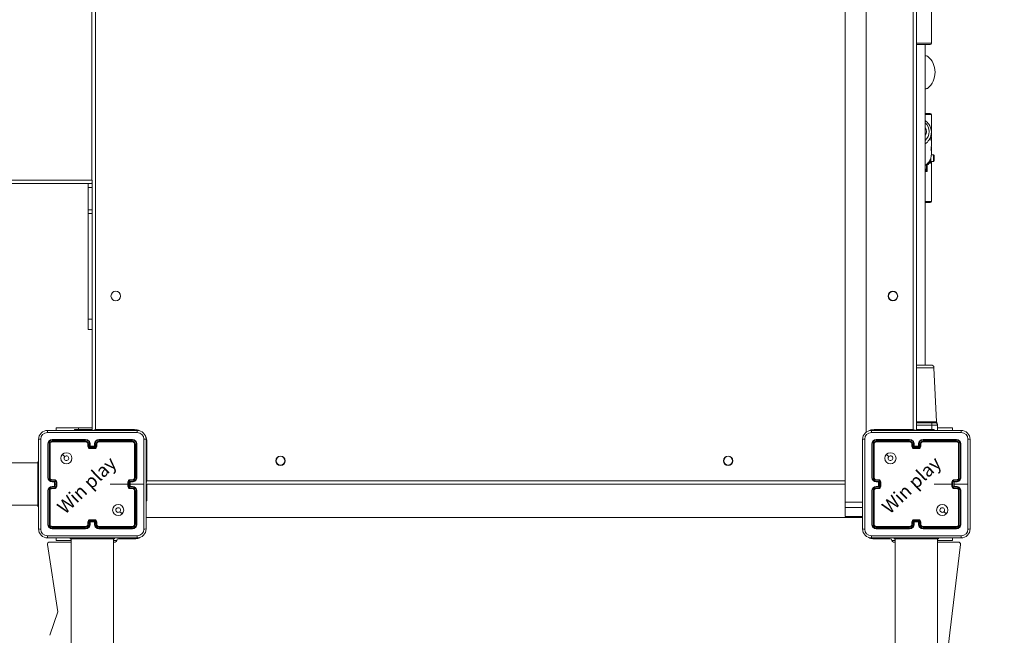
# Model space of a CAD drawing. Units: millimetres. Extents: x 25 to 1044, y 387 to 1313.
# Drawn here: x 439 to 527, y 806 to 861 of the extents above; entities that cross this region are included whole.
import ezdxf

# ---------------------------------------------------------------- set-up
doc = ezdxf.new("R2010")
doc.units = ezdxf.units.MM
doc.header["$LTSCALE"] = 50
doc.header["$PDSIZE"] = -1
doc.dimstyles.new('ISO-25', dxfattribs={"dimtxt": 2.5, "dimasz": 2.5, "dimexe": 1.25, "dimexo": 0.625, "dimtad": 1, "dimtxsty": 'Standard', "dimcen": 2.5, "dimadec": 0, "dimazin": 0, "dimtfac": 1, "dimtmove": 0, "dimatfit": 3, "dimfxl": 1, "dimarcsym": 0})

# ---------------------------------------------------------------- blocks, each defined once
blk = doc.blocks.new('*D1')
at = {"color": 0, "lineweight": -2, "transparency": 16777216}
for p, q in [((175.249, 662.277), (175.249, 1134.117)), ((185.249, 1134.117), (792.356, 1134.117)), ((792.356, 1134.117), (185.249, 1134.117)), ((802.356, 860.622), (802.356, 1134.117))]:
    blk.add_line(p, q, dxfattribs=at)
at = {"color": 0, "transparency": 16777216}
for points in [[(185.249, 1135.784), (185.249, 1132.45), (175.249, 1134.117)], [(792.356, 1132.45), (792.356, 1135.784), (802.356, 1134.117)]]:
    blk.add_solid(points, dxfattribs=at)
at = {"layer": 'Defpoints', "color": 0, "transparency": 16777216}
for p in [(802.356, 1134.117), (802.356, 860.622), (175.249, 662.277)]:
    blk.add_point(p, dxfattribs=at)
at = {"color": 0, "transparency": 16777216, "insert": (488.802, 1146.173), "char_height": 14.1111, "attachment_point": 5}
blk.add_mtext('627', dxfattribs=at)
blk = doc.blocks.new('*D2')
at = {"color": 0, "lineweight": -2, "transparency": 16777216}
for p, q in [((25.26, 640.244), (25.26, 1207.686)), ((35.26, 1207.686), (942.356, 1207.686)), ((942.356, 1207.686), (35.26, 1207.686)), ((952.356, 846.122), (952.356, 1207.686))]:
    blk.add_line(p, q, dxfattribs=at)
at = {"color": 0, "transparency": 16777216}
for points in [[(35.26, 1209.353), (35.26, 1206.02), (25.26, 1207.686)], [(942.356, 1206.02), (942.356, 1209.353), (952.356, 1207.686)]]:
    blk.add_solid(points, dxfattribs=at)
at = {"layer": 'Defpoints', "color": 0, "transparency": 16777216}
for p in [(952.356, 1207.686), (952.356, 846.122), (25.26, 640.244)]:
    blk.add_point(p, dxfattribs=at)
at = {"color": 0, "transparency": 16777216, "insert": (488.808, 1219.742), "char_height": 14.1111, "attachment_point": 5}
blk.add_mtext('927', dxfattribs=at)
blk = doc.blocks.new('*D3')
at = {"color": 0, "lineweight": -2, "transparency": 16777216}
for p, q in [((288.385, 907.532), (975.863, 907.532)), ((975.863, 897.532), (975.863, 759.96)), ((975.863, 598.277), (975.863, 735.849)), ((253.547, 588.277), (975.863, 588.277))]:
    blk.add_line(p, q, dxfattribs=at)
at = {"color": 0, "transparency": 16777216}
for points in [[(977.53, 897.532), (974.197, 897.532), (975.863, 907.532)], [(974.197, 598.277), (977.53, 598.277), (975.863, 588.277)]]:
    blk.add_solid(points, dxfattribs=at)
at = {"layer": 'Defpoints', "color": 0, "transparency": 16777216}
for p in [(288.385, 907.532), (253.547, 588.277), (975.863, 588.277)]:
    blk.add_point(p, dxfattribs=at)
at = {"color": 0, "transparency": 16777216, "insert": (975.863, 747.905), "char_height": 14.1111, "attachment_point": 5}
blk.add_mtext('319', dxfattribs=at)
blk = doc.blocks.new('*D4')
at = {"color": 0, "lineweight": -2, "transparency": 16777216}
for p, q in [((591.338, 1103.627), (1028.393, 1103.627)), ((1028.393, 1093.627), (1028.393, 750.365)), ((1028.393, 396.777), (1028.393, 726.254)), ((393.993, 386.777), (1028.393, 386.777))]:
    blk.add_line(p, q, dxfattribs=at)
at = {"color": 0, "transparency": 16777216}
for points in [[(1030.059, 1093.627), (1026.726, 1093.627), (1028.393, 1103.627)], [(1026.726, 396.777), (1030.059, 396.777), (1028.393, 386.777)]]:
    blk.add_solid(points, dxfattribs=at)
at = {"layer": 'Defpoints', "color": 0, "transparency": 16777216}
for p in [(591.338, 1103.627), (393.993, 386.777), (1028.393, 386.777)]:
    blk.add_point(p, dxfattribs=at)
at = {"color": 0, "transparency": 16777216, "insert": (1028.393, 738.309), "char_height": 14.1111, "attachment_point": 5}
blk.add_mtext('717', dxfattribs=at)

msp = doc.modelspace()

# ---------------------------------------------------------------- linework, layer by layer
at = {"color": 7, "linetype": 'Continuous', "lineweight": 18}
for p, q in [((512.849, 818.159), (512.849, 897.29)), ((445.549, 888.877), (445.549, 824.677)), ((514.749, 824.429), (514.749, 889.125)), ((518.949, 824.677), (518.949, 888.877)), ((519.249, 888.977), (519.249, 824.602)), ((445.199, 847.077), (445.199, 866.477)), ((520.599, 859.377), (520.599, 862.981)), ((519.249, 859.377), (520.599, 859.377)), ((520.499, 859.277), (519.249, 859.277)), ((520.049, 830.477), (520.049, 859.277)), ((520.049, 855.3), (520.168, 855.318)), ((520.168, 855.318), (520.258, 855.333)), ((520.258, 855.333), (520.252, 855.332)), ((520.049, 853.07), (520.499, 853.07)), ((520.599, 852.97), (520.049, 852.97)), ((520.599, 851.387), (520.599, 852.97)), ((520.56, 850.718), (520.569, 850.783)), ((520.56, 850.683), (520.56, 850.718)), ((520.567, 850.683), (520.56, 850.683)), ((520.58, 850.72), (520.567, 850.683)), ((520.569, 850.783), (520.582, 850.873)), ((520.592, 850.786), (520.58, 850.72)), ((520.582, 850.873), (520.593, 850.979)), ((520.598, 850.876), (520.592, 850.786)), ((520.593, 850.979), (520.599, 851.088)), ((520.595, 851.004), (520.597, 850.982)), ((520.597, 850.982), (520.598, 850.876)), ((520.599, 851.088), (520.598, 851.099)), ((520.599, 851.099), (520.599, 851.387)), ((520.599, 850.184), (520.599, 850.908)), ((520.56, 849.803), (520.569, 849.868)), ((520.56, 849.768), (520.56, 849.803)), ((520.567, 849.768), (520.56, 849.768)), ((520.58, 849.805), (520.567, 849.768)), ((520.569, 849.868), (520.582, 849.958)), ((520.592, 849.872), (520.58, 849.805)), ((520.582, 849.958), (520.593, 850.064)), ((520.598, 849.961), (520.592, 849.872)), ((520.593, 850.064), (520.599, 850.174)), ((520.595, 850.089), (520.597, 850.067)), ((520.597, 850.067), (520.598, 849.961)), ((520.599, 850.174), (520.598, 850.184)), ((520.599, 849.439), (520.599, 849.994)), ((520.474, 848.595), (520.474, 848.897)), ((520.549, 848.67), (520.549, 849.091)), ((520.779, 849.37), (520.597, 849.37)), ((520.599, 849.37), (520.599, 849.439)), ((520.849, 849.3), (520.779, 849.37)), ((520.779, 848.77), (520.779, 849.37)), ((520.779, 848.77), (520.849, 848.84)), ((520.849, 849.3), (520.849, 848.84)), ((520.072, 848.052), (520.049, 848.07)), ((520.087, 848.022), (520.072, 848.052)), ((520.149, 848.469), (520.149, 848.17)), ((520.34, 848.493), (520.168, 848.493)), ((520.207, 848.493), (520.207, 847.87)), ((520.384, 848.627), (520.34, 848.493)), ((520.34, 848.493), (520.399, 848.595)), ((520.361, 848.706), (520.384, 848.627)), ((520.399, 848.595), (520.399, 848.764)), ((520.399, 848.595), (520.474, 848.595)), ((520.549, 848.77), (520.779, 848.77)), ((520.599, 845.17), (520.599, 848.77)), ((298.238, 847.077), (445.199, 847.077)), ((520.207, 847.87), (520.049, 847.87)), ((445.178, 846.777), (298.033, 846.777)), ((444.862, 846.777), (444.862, 846.422)), ((444.862, 846.422), (444.862, 844.405)), ((444.862, 846.422), (445.249, 846.422)), ((445.178, 846.777), (445.241, 846.787)), ((445.241, 846.787), (445.249, 846.791)), ((445.249, 824.602), (445.249, 846.84)), ((520.049, 845.17), (520.599, 845.17)), ((520.499, 845.07), (520.049, 845.07)), ((444.862, 844.405), (444.862, 844.103)), ((444.862, 844.405), (445.249, 844.405)), ((444.862, 844.103), (444.862, 834.592)), ((444.862, 844.103), (445.249, 844.103)), ((444.862, 834.592), (444.862, 833.677)), ((444.862, 834.592), (445.249, 834.592)), ((444.862, 833.677), (445.249, 833.677)), ((519.249, 830.477), (520.582, 830.477)), ((520.832, 830.238), (519.249, 830.238)), ((521.044, 825.373), (520.832, 830.238)), ((519.249, 825.373), (521.044, 825.373)), ((519.249, 825.277), (520.649, 825.277)), ((520.649, 825.077), (519.249, 825.077)), ((520.649, 825.277), (520.949, 825.277)), ((520.649, 825.077), (520.649, 825.277)), ((521.149, 825.077), (520.649, 825.077)), ((520.649, 824.677), (520.649, 825.077)), ((521.072, 825.299), (521.073, 825.299)), ((521.149, 825.077), (521.149, 824.602)), ((443.903, 824.415), (441.213, 824.415)), ((441.224, 824.602), (449.274, 824.602)), ((441.999, 824.827), (441.999, 824.602)), ((441.999, 824.827), (443.999, 824.827)), ((443.649, 824.677), (443.649, 824.602)), ((443.649, 824.677), (445.177, 824.677)), ((446.594, 824.415), (443.903, 824.415)), ((445.249, 824.827), (443.999, 824.827)), ((443.999, 824.827), (443.999, 824.677)), ((445.177, 824.602), (445.177, 824.677)), ((445.177, 824.677), (445.249, 824.677)), ((445.336, 824.607), (445.317, 824.6)), ((445.382, 824.622), (445.336, 824.607)), ((445.434, 824.639), (445.382, 824.622)), ((445.49, 824.658), (445.434, 824.639)), ((445.549, 824.677), (445.49, 824.658)), ((445.523, 824.6), (445.529, 824.619)), ((445.529, 824.619), (445.549, 824.677)), ((445.549, 824.677), (449.049, 824.677)), ((449.284, 824.415), (446.594, 824.415)), ((449.049, 824.602), (449.049, 824.677)), ((517.903, 824.415), (515.213, 824.415)), ((515.224, 824.602), (523.274, 824.602)), ((515.449, 824.677), (518.949, 824.677)), ((515.449, 824.602), (515.449, 824.677)), ((520.594, 824.415), (517.903, 824.415)), ((518.975, 824.6), (518.949, 824.677)), ((519.001, 824.66), (518.949, 824.677)), ((519.051, 824.643), (519.001, 824.66)), ((519.099, 824.627), (519.051, 824.643)), ((519.141, 824.613), (519.099, 824.627)), ((519.178, 824.601), (519.141, 824.613)), ((519.181, 824.6), (519.178, 824.601)), ((519.32, 824.677), (519.249, 824.677)), ((519.32, 824.677), (519.32, 824.602)), ((520.849, 824.677), (519.32, 824.677)), ((523.284, 824.415), (520.594, 824.415)), ((520.849, 824.602), (520.849, 824.677)), ((521.149, 824.827), (522.499, 824.827)), ((522.499, 824.827), (522.499, 824.602)), ((440.424, 815.752), (440.424, 823.802)), ((440.611, 823.813), (440.611, 821.123)), ((441.249, 823.377), (441.249, 820.377)), ((441.296, 823.38), (441.296, 820.378)), ((441.396, 823.38), (441.396, 820.378)), ((441.449, 823.377), (441.449, 820.377)), ((444.648, 823.73), (441.646, 823.73)), ((444.648, 823.63), (441.646, 823.63)), ((444.649, 823.777), (441.649, 823.777)), ((444.649, 823.577), (441.649, 823.577)), ((444.849, 823.177), (444.849, 823.377)), ((444.898, 823.18), (444.898, 823.38)), ((444.998, 823.13), (444.998, 823.38)), ((445.049, 823.177), (445.049, 823.377)), ((445.449, 823.377), (445.449, 823.177)), ((445.499, 823.38), (445.499, 823.13)), ((445.599, 823.38), (445.599, 823.18)), ((445.649, 823.377), (445.649, 823.177)), ((448.849, 823.777), (445.849, 823.777)), ((448.851, 823.73), (445.849, 823.73)), ((448.851, 823.63), (445.849, 823.63)), ((448.849, 823.577), (445.849, 823.577)), ((449.049, 820.377), (449.049, 823.377)), ((449.101, 820.378), (449.101, 823.38)), ((449.201, 820.378), (449.201, 823.38)), ((449.249, 820.377), (449.249, 823.377)), ((449.886, 821.796), (449.886, 823.813)), ((450.073, 823.577), (450.149, 823.577)), ((450.074, 823.802), (450.074, 815.752)), ((450.149, 823.577), (450.149, 820.077)), ((514.424, 815.752), (514.424, 823.802)), ((514.611, 823.813), (514.611, 821.123)), ((515.249, 823.377), (515.249, 820.377)), ((515.296, 823.38), (515.296, 820.378)), ((515.396, 823.38), (515.396, 820.378)), ((515.449, 823.377), (515.449, 820.377)), ((518.648, 823.73), (515.646, 823.73)), ((518.648, 823.63), (515.646, 823.63)), ((518.649, 823.777), (515.649, 823.777)), ((518.649, 823.577), (515.649, 823.577)), ((518.849, 823.177), (518.849, 823.377)), ((518.898, 823.18), (518.898, 823.38)), ((518.998, 823.13), (518.998, 823.38)), ((519.049, 823.177), (519.049, 823.377)), ((519.449, 823.377), (519.449, 823.177)), ((519.499, 823.38), (519.499, 823.13)), ((519.599, 823.38), (519.599, 823.18)), ((519.649, 823.377), (519.649, 823.177)), ((522.849, 823.777), (519.849, 823.777)), ((522.851, 823.73), (519.849, 823.73)), ((522.851, 823.63), (519.849, 823.63)), ((522.849, 823.577), (519.849, 823.577)), ((523.049, 820.377), (523.049, 823.377)), ((523.101, 820.378), (523.101, 823.38)), ((523.201, 820.378), (523.201, 823.38)), ((523.249, 820.377), (523.249, 823.377)), ((523.886, 821.796), (523.886, 823.813)), ((524.074, 823.802), (524.074, 815.752)), ((442.57, 822.456), (442.673, 822.353)), ((442.673, 822.353), (442.775, 822.251)), ((445.499, 823.13), (444.998, 823.13)), ((445.449, 823.03), (445.048, 823.03)), ((445.049, 823.177), (445.049, 823.177)), ((445.449, 823.177), (445.049, 823.177)), ((445.449, 822.977), (445.049, 822.977)), ((445.449, 823.177), (445.449, 823.177)), ((516.57, 822.456), (516.673, 822.353)), ((516.673, 822.353), (516.775, 822.251)), ((519.499, 823.13), (518.998, 823.13)), ((519.449, 823.03), (519.048, 823.03)), ((519.049, 823.177), (519.049, 823.177)), ((519.449, 823.177), (519.049, 823.177)), ((519.449, 822.977), (519.049, 822.977)), ((519.449, 823.177), (519.449, 823.177)), ((440.349, 821.677), (428.298, 821.677)), ((440.349, 821.777), (440.424, 821.777)), ((440.349, 820.777), (440.349, 821.777)), ((449.886, 819.777), (449.886, 821.796)), ((523.886, 819.777), (523.886, 821.796)), ((440.349, 818.777), (440.349, 820.777)), ((440.349, 820.777), (440.424, 820.777)), ((440.611, 821.123), (440.611, 818.432)), ((514.611, 821.123), (514.611, 818.432)), ((441.646, 820.128), (441.846, 820.128)), ((441.646, 820.028), (441.896, 820.028)), ((441.649, 820.177), (441.849, 820.177)), ((441.649, 819.977), (441.849, 819.977)), ((441.849, 819.977), (441.849, 819.978)), ((441.849, 819.977), (441.849, 819.577)), ((441.896, 820.028), (441.896, 819.777)), ((441.896, 819.777), (441.896, 819.527)), ((441.997, 819.777), (441.896, 819.777)), ((441.997, 819.978), (441.997, 819.777)), ((441.997, 819.777), (441.997, 819.577)), ((442.049, 819.977), (442.049, 819.577)), ((446.851, 819.777), (448.449, 819.777)), ((448.449, 819.577), (448.449, 819.977)), ((448.501, 819.577), (448.501, 819.978)), ((448.601, 820.028), (448.851, 820.028)), ((448.601, 819.527), (448.601, 820.028)), ((448.649, 820.177), (448.849, 820.177)), ((448.649, 819.977), (448.649, 819.978)), ((448.649, 819.977), (448.849, 819.977)), ((448.649, 819.577), (448.649, 819.977)), ((448.649, 819.777), (449.886, 819.777)), ((448.651, 820.128), (448.851, 820.128)), ((449.886, 817.759), (449.886, 819.777)), ((512.849, 819.777), (450.049, 819.777)), ((450.071, 820.051), (450.09, 820.058)), ((450.071, 819.846), (450.078, 819.865)), ((450.078, 819.865), (450.093, 819.911)), ((450.09, 820.058), (450.149, 820.077)), ((450.093, 819.911), (450.11, 819.963)), ((450.11, 819.963), (450.129, 820.019)), ((450.129, 820.019), (450.149, 820.077)), ((450.149, 820.077), (512.849, 820.077)), ((450.149, 819.777), (450.149, 819.541)), ((515.646, 820.128), (515.846, 820.128)), ((515.646, 820.028), (515.896, 820.028)), ((515.649, 820.177), (515.849, 820.177)), ((515.649, 819.977), (515.849, 819.977)), ((515.849, 819.977), (515.849, 819.978)), ((515.849, 819.977), (515.849, 819.577)), ((515.896, 820.028), (515.896, 819.777)), ((515.896, 819.777), (515.896, 819.527)), ((515.997, 819.777), (515.896, 819.777)), ((515.997, 819.978), (515.997, 819.777)), ((515.997, 819.777), (515.997, 819.577)), ((516.049, 819.977), (516.049, 819.577)), ((520.851, 819.777), (522.449, 819.777)), ((522.449, 819.577), (522.449, 819.977)), ((522.501, 819.577), (522.501, 819.978)), ((522.601, 820.028), (522.851, 820.028)), ((522.601, 819.527), (522.601, 820.028)), ((522.649, 820.177), (522.849, 820.177)), ((522.649, 819.977), (522.649, 819.978)), ((522.649, 819.977), (522.849, 819.977)), ((522.649, 819.577), (522.649, 819.977)), ((522.649, 819.777), (523.886, 819.777)), ((522.651, 820.128), (522.851, 820.128)), ((523.886, 817.759), (523.886, 819.777)), ((440.349, 817.777), (440.349, 818.777)), ((440.349, 818.777), (440.424, 818.777)), ((441.249, 819.177), (441.249, 816.177)), ((441.296, 819.177), (441.296, 816.175)), ((441.396, 819.177), (441.396, 816.175)), ((441.449, 819.177), (441.449, 816.177)), ((441.896, 819.527), (441.646, 819.527)), ((441.846, 819.427), (441.646, 819.427)), ((441.849, 819.577), (441.649, 819.577)), ((441.849, 819.377), (441.649, 819.377)), ((441.849, 819.577), (441.849, 819.577)), ((448.851, 819.527), (448.601, 819.527)), ((448.849, 819.577), (448.649, 819.577)), ((448.649, 819.577), (448.649, 819.577)), ((448.849, 819.377), (448.649, 819.377)), ((448.851, 819.427), (448.651, 819.427)), ((449.049, 816.177), (449.049, 819.177)), ((449.101, 816.175), (449.101, 819.177)), ((449.201, 816.175), (449.201, 819.177)), ((449.249, 816.177), (449.249, 819.177)), ((450.074, 819.541), (450.149, 819.541)), ((450.149, 819.541), (450.149, 818.277)), ((515.249, 819.177), (515.249, 816.177)), ((515.296, 819.177), (515.296, 816.175)), ((515.396, 819.177), (515.396, 816.175)), ((515.449, 819.177), (515.449, 816.177)), ((515.896, 819.527), (515.646, 819.527)), ((515.846, 819.427), (515.646, 819.427)), ((515.849, 819.577), (515.649, 819.577)), ((515.849, 819.377), (515.649, 819.377)), ((515.849, 819.577), (515.849, 819.577)), ((522.851, 819.527), (522.601, 819.527)), ((522.849, 819.577), (522.649, 819.577)), ((522.649, 819.577), (522.649, 819.577)), ((522.849, 819.377), (522.649, 819.377)), ((522.851, 819.427), (522.651, 819.427)), ((523.049, 816.177), (523.049, 819.177)), ((523.101, 816.175), (523.101, 819.177)), ((523.201, 816.175), (523.201, 819.177)), ((523.249, 816.177), (523.249, 819.177)), ((440.611, 818.432), (440.611, 815.742)), ((450.074, 818.277), (450.149, 818.277)), ((512.849, 817.67), (512.849, 818.159)), ((512.849, 818.159), (514.424, 818.159)), ((514.611, 818.432), (514.611, 815.742)), ((428.298, 817.877), (440.349, 817.877)), ((440.349, 817.777), (440.424, 817.777)), ((447.825, 817.202), (447.722, 817.304)), ((447.927, 817.099), (447.825, 817.202)), ((449.886, 815.742), (449.886, 817.759)), ((512.849, 816.864), (512.849, 817.67)), ((512.849, 817.67), (514.424, 817.67)), ((521.825, 817.202), (521.722, 817.304)), ((521.927, 817.099), (521.825, 817.202)), ((523.886, 815.742), (523.886, 817.759)), ((444.849, 816.177), (444.849, 816.377)), ((444.898, 816.175), (444.898, 816.375)), ((444.998, 816.425), (445.499, 816.425)), ((444.998, 816.175), (444.998, 816.425)), ((445.048, 816.525), (445.449, 816.525)), ((445.049, 816.577), (445.449, 816.577)), ((445.049, 816.177), (445.049, 816.377)), ((445.049, 816.377), (445.049, 816.377)), ((445.049, 816.377), (445.449, 816.377)), ((445.449, 816.377), (445.449, 816.177)), ((445.449, 816.377), (445.449, 816.377)), ((445.499, 816.425), (445.499, 816.175)), ((445.599, 816.375), (445.599, 816.175)), ((445.649, 816.377), (445.649, 816.177)), ((514.443, 816.777), (450.049, 816.777)), ((512.849, 816.862), (512.849, 816.864)), ((512.849, 816.864), (514.424, 816.864)), ((512.849, 816.862), (514.424, 816.862)), ((518.849, 816.177), (518.849, 816.377)), ((518.898, 816.175), (518.898, 816.375)), ((518.998, 816.425), (519.499, 816.425)), ((518.998, 816.175), (518.998, 816.425)), ((519.048, 816.525), (519.449, 816.525)), ((519.049, 816.577), (519.449, 816.577)), ((519.049, 816.177), (519.049, 816.377)), ((519.049, 816.377), (519.049, 816.377)), ((519.049, 816.377), (519.449, 816.377)), ((519.449, 816.377), (519.449, 816.177)), ((519.449, 816.377), (519.449, 816.377)), ((519.499, 816.425), (519.499, 816.175)), ((519.599, 816.375), (519.599, 816.175)), ((519.649, 816.377), (519.649, 816.177)), ((441.646, 815.925), (444.648, 815.925)), ((441.646, 815.825), (444.648, 815.825)), ((441.649, 815.977), (444.649, 815.977)), ((441.649, 815.777), (444.649, 815.777)), ((445.849, 815.977), (448.849, 815.977)), ((445.849, 815.925), (448.851, 815.925)), ((445.849, 815.825), (448.851, 815.825)), ((445.849, 815.777), (448.849, 815.777)), ((515.646, 815.925), (518.648, 815.925)), ((515.646, 815.825), (518.648, 815.825)), ((515.649, 815.977), (518.649, 815.977)), ((515.649, 815.777), (518.649, 815.777)), ((519.849, 815.977), (522.849, 815.977)), ((519.849, 815.925), (522.851, 815.925)), ((519.849, 815.825), (522.851, 815.825)), ((519.849, 815.777), (522.849, 815.777)), ((441.213, 815.14), (443.903, 815.14)), ((449.274, 814.952), (441.224, 814.952)), ((443.349, 814.577), (441.42, 814.577)), ((441.999, 814.729), (441.999, 814.952)), ((443.349, 814.729), (441.999, 814.729)), ((443.249, 814.877), (443.249, 814.952)), ((444.249, 814.877), (443.249, 814.877)), ((443.349, 814.877), (443.349, 676.677)), ((443.903, 815.14), (446.594, 815.14)), ((444.249, 814.877), (444.249, 814.952)), ((446.249, 814.877), (444.249, 814.877)), ((446.249, 814.877), (446.249, 814.952)), ((447.249, 814.877), (446.249, 814.877)), ((446.594, 815.14), (449.284, 815.14)), ((447.149, 676.677), (447.149, 814.877)), ((447.449, 814.729), (447.149, 814.729)), ((447.299, 814.577), (447.149, 814.577)), ((447.249, 814.877), (447.249, 814.952)), ((449.149, 814.877), (447.599, 814.877)), ((448.499, 814.877), (448.499, 814.952)), ((515.213, 815.14), (517.903, 815.14)), ((523.274, 814.952), (515.224, 814.952)), ((516.899, 814.877), (515.343, 814.877)), ((515.999, 814.877), (515.999, 814.952)), ((517.349, 814.729), (517.049, 814.729)), ((517.349, 814.577), (517.199, 814.577)), ((517.249, 814.877), (517.249, 814.952)), ((518.249, 814.877), (517.249, 814.877)), ((517.349, 814.877), (517.349, 676.677)), ((517.903, 815.14), (520.594, 815.14)), ((518.249, 814.877), (518.249, 814.952)), ((520.249, 814.877), (518.249, 814.877)), ((520.249, 814.877), (520.249, 814.952)), ((521.249, 814.877), (520.249, 814.877)), ((520.594, 815.14), (523.284, 815.14)), ((521.149, 676.677), (521.149, 814.877)), ((522.499, 814.729), (521.149, 814.729)), ((523.012, 814.577), (521.149, 814.577)), ((521.249, 814.877), (521.249, 814.952)), ((522.255, 806.41), (523.212, 814.363)), ((522.499, 814.729), (522.499, 814.952)), ((441.222, 814.349), (442.144, 808.301)), ((442.144, 808.301), (441.428, 806.198)), ((522.07, 804.887), (522.255, 806.41))]:
    msp.add_line(p, q, dxfattribs=at)
for centre, radius in [((447.349, 836.677), 0.425), ((517.149, 836.677), 0.425), ((517.149, 836.677), 0.4), ((442.924, 822.102), 0.5), ((516.924, 822.102), 0.5), ((462.149, 821.877), 0.425), ((462.149, 821.877), 0.4), ((502.349, 821.877), 0.425), ((502.349, 821.877), 0.4), ((447.573, 817.453), 0.5), ((521.573, 817.453), 0.5)]:
    msp.add_circle(centre, radius, dxfattribs=at)
for centre, radius, start, end in [((520.499, 859.377), 0.1, 270, 0), ((520.047, 857.742), 0.529, 66.83916, 89.78183), ((513.954, 819.127), 39.6, 80.84909, 81.14649), ((519.029, 856.777), 1.9, 0, 49.77821), ((519.029, 856.777), 1.9, 310.21156, 0), ((525.718, 820.209), 35.53, 98.91155, 99.18198), ((520.181, 855.442), 0.135, 273.64269, 302.53285), ((519.475, 851.547), 1.053, 33.27172, 56.98557), ((520.499, 852.97), 0.1, 0, 90), ((519.329, 851.446), 1.068, 312.36415, 47.63585), ((519.321, 851.446), 0.828, 331.58008, 28.41992), ((519.354, 851.387), 1.244, 326.60804, 35.99455), ((519.295, 851.424), 1.314, 305.00648, 326.67563), ((519.347, 849.442), 1.251, 323.95871, 359.87566), ((519.289, 849.482), 1.322, 305.05466, 324.02295), ((519.484, 849.275), 1.043, 302.74936, 326.5447), ((520.049, 848.17), 0.1, 270, 360), ((520.065, 848.102), 0.0837, 285.37203, 356.54642), ((520.636, 848.332), 0.63, 209.48672, 227.08614), ((520.878, 848.163), 0.733, 185.15738, 203.55314), ((520.474, 848.67), 0.075, 270, 0), ((520.499, 845.17), 0.1, 270, 0), ((520.582, 830.227), 0.25, 2.5, 90), ((520.947, 825.651), 0.373, 270.25339, 289.60161), ((520.949, 825.077), 0.2, 0, 90), ((521.144, 825.377), 0.1, 182.5, 226.98602), ((520.949, 825.149), 0.2, 359.14195, 50.89533), ((441.224, 823.802), 0.8, 90.00129, 179.99785), ((441.214, 823.813), 0.602, 90.05868, 179.94189), ((442.08, 824.459), 0.868, 170.5168, 182.94337), ((449.049, 823.577), 1.1, 64.89047, 90), ((448.418, 824.459), 0.868, 357.05041, 9.48943), ((449.274, 823.802), 0.8, 0.00134, 89.99951), ((449.284, 823.813), 0.602, 0.05927, 89.94017), ((449.049, 823.577), 1.1, 0, 28.74555), ((515.224, 823.802), 0.8, 90.00072, 179.99853), ((515.213, 823.813), 0.602, 90.05833, 179.94195), ((515.449, 823.577), 1.1, 90, 118.74957), ((516.08, 824.459), 0.868, 170.51219, 182.94888), ((522.418, 824.459), 0.868, 357.05118, 9.48775), ((523.274, 823.802), 0.8, 0.00144, 89.9993), ((523.284, 823.813), 0.602, 0.05969, 89.94003), ((440.567, 822.947), 0.868, 87.04551, 99.48344), ((441.649, 823.377), 0.4, 90.00071, 179.99844), ((441.284, 823.15), 0.23, 86.9196, 98.78006), ((441.647, 823.379), 0.351, 90.17254, 179.82941), ((441.647, 823.379), 0.251, 90.1796, 179.82176), ((441.408, 823.067), 0.313, 82.60494, 92.24893), ((441.649, 823.377), 0.2, 89.99646, 180.00012), ((441.875, 823.742), 0.229, 171.2114, 183.08679), ((441.956, 823.618), 0.31, 177.70352, 187.42731), ((446.187, 823.741), 1.539, 178.65596, 180.42273), ((444.647, 823.379), 0.351, 0.1687, 89.83032), ((444.647, 823.379), 0.251, 0.17547, 89.82317), ((446.418, 823.617), 1.769, 179.56629, 181.26633), ((444.649, 823.377), 0.4, 359.99959, 90.00126), ((444.649, 823.377), 0.2, 359.99821, 90.00521), ((444.886, 823.105), 0.275, 87.45933, 97.85967), ((445.011, 823.101), 0.279, 82.20639, 92.51312), ((445.849, 823.377), 0.4, 89.9993, 180.0007), ((445.487, 823.1), 0.28, 87.48602, 97.79259), ((445.85, 823.379), 0.351, 90.16913, 179.83282), ((445.85, 823.379), 0.251, 90.17307, 179.82967), ((445.611, 823.105), 0.275, 82.1361, 92.54236), ((445.849, 823.377), 0.2, 89.99664, 179.99995), ((444.387, 823.741), 1.462, 359.55227, 1.41224), ((444.193, 823.616), 1.656, 358.65601, 0.47234), ((448.624, 823.742), 0.227, 356.87985, 8.86508), ((448.849, 823.377), 0.4, 359.99997, 90.00088), ((448.542, 823.618), 0.309, 352.52506, 2.29222), ((448.849, 823.377), 0.2, 0.00111, 90.0023), ((448.85, 823.379), 0.351, 0.14247, 89.85655), ((448.85, 823.379), 0.251, 0.1724, 89.82487), ((449.089, 823.067), 0.313, 87.75319, 97.3912), ((449.214, 823.151), 0.229, 81.21308, 93.08439), ((449.931, 822.944), 0.87, 80.53243, 92.93862), ((514.567, 822.947), 0.868, 87.04534, 99.48372), ((515.649, 823.377), 0.4, 89.99982, 179.99943), ((515.284, 823.151), 0.23, 86.91731, 98.78307), ((515.647, 823.379), 0.351, 90.17257, 179.8284), ((515.647, 823.379), 0.251, 90.17993, 179.82195), ((515.408, 823.067), 0.313, 82.60475, 92.24897), ((515.649, 823.377), 0.2, 89.99594, 179.9998), ((515.874, 823.742), 0.228, 171.18348, 183.1165), ((515.956, 823.618), 0.31, 177.70874, 187.43019), ((520.182, 823.741), 1.534, 178.65483, 180.42745), ((518.647, 823.379), 0.351, 0.1677, 89.83084), ((518.647, 823.379), 0.251, 0.17371, 89.82424), ((520.411, 823.616), 1.763, 179.56151, 181.26786), ((518.649, 823.377), 0.4, 359.99907, 90.00157), ((518.649, 823.377), 0.2, 359.99768, 90.00616), ((518.886, 823.105), 0.275, 87.45901, 97.86031), ((519.011, 823.101), 0.279, 82.20541, 92.5141), ((519.849, 823.377), 0.4, 89.99951, 179.99985), ((519.487, 823.1), 0.28, 87.48626, 97.79235), ((519.85, 823.379), 0.351, 90.16941, 179.8323), ((519.85, 823.379), 0.251, 90.17291, 179.82948), ((519.611, 823.105), 0.275, 82.13584, 92.54278), ((519.849, 823.377), 0.2, 89.99671, 179.99902), ((518.38, 823.741), 1.469, 359.55318, 1.40413), ((518.155, 823.617), 1.694, 358.67968, 0.45518), ((522.625, 823.742), 0.227, 356.86114, 8.88379), ((522.849, 823.377), 0.4, 359.99924, 90.0014), ((522.543, 823.618), 0.308, 352.51711, 2.30341), ((522.849, 823.377), 0.2, 0.00178, 90.00249), ((522.85, 823.379), 0.351, 0.14247, 89.85631), ((522.85, 823.379), 0.251, 0.17284, 89.82512), ((523.089, 823.067), 0.313, 87.75219, 97.39234), ((523.214, 823.151), 0.229, 81.21255, 93.08493), ((523.931, 822.944), 0.87, 80.53254, 92.9384), ((444.887, 822.87), 0.31, 87.8844, 97.10602), ((445.049, 823.177), 0.2, 179.99649, 270.00863), ((445.049, 823.18), 0.151, 180.17026, 269.83429), ((445.513, 822.641), 0.71, 130.89117, 136.48718), ((450.337, 823.016), 5.288, 179.8491, 180.41324), ((445.448, 823.18), 0.151, 270.16571, 359.82974), ((445.449, 823.177), 0.2, 269.99558, 0.00101), ((444.992, 822.65), 0.698, 43.47526, 49.16682), ((440.613, 823.016), 4.836, 359.54726, 0.16417), ((445.61, 822.87), 0.31, 82.89001, 92.11778), ((518.887, 822.87), 0.31, 87.88433, 97.10639), ((519.049, 823.177), 0.2, 179.99625, 270.00802), ((519.049, 823.18), 0.151, 180.17115, 269.83341), ((519.512, 822.642), 0.709, 130.88482, 136.48843), ((524.749, 823.017), 5.701, 179.8695, 180.39284), ((519.448, 823.18), 0.151, 270.16659, 359.82885), ((519.449, 823.177), 0.2, 269.99451, 0.00165), ((518.994, 822.651), 0.696, 43.47007, 49.17882), ((514.554, 823.016), 4.895, 359.54606, 0.15553), ((519.61, 822.87), 0.31, 82.89013, 92.11737), ((442.924, 822.102), 0.21, 180.01221, 135.00036), ((442.924, 822.102), 0.21, 134.99877, 180.0138), ((516.924, 822.102), 0.21, 180.0114, 134.9992), ((516.924, 822.102), 0.21, 135.00327, 180.00734), ((441.285, 818.743), 1.635, 89.62895, 91.29214), ((441.649, 820.377), 0.4, 180.00028, 269.99716), ((441.647, 820.379), 0.351, 180.1726, 269.82837), ((441.647, 820.379), 0.251, 180.17307, 269.82693), ((441.409, 818.549), 1.829, 88.76149, 90.40551), ((441.649, 820.377), 0.2, 179.99585, 270.00073), ((441.919, 820.14), 0.273, 172.12051, 182.58723), ((441.922, 820.015), 0.276, 177.40725, 187.84482), ((442.162, 820.139), 0.316, 172.98005, 182.02893), ((441.846, 819.977), 0.151, 0.18076, 89.82834), ((441.849, 819.977), 0.2, 359.99504, 90.00155), ((442.375, 819.523), 0.696, 133.44569, 139.15458), ((442.007, 814.172), 5.806, 89.58568, 90.09944), ((448.649, 819.977), 0.2, 89.99945, 180.00397), ((448.491, 814.167), 5.811, 89.90059, 90.41415), ((448.651, 819.977), 0.151, 90.17395, 179.81923), ((448.123, 819.524), 0.694, 40.8285, 46.54985), ((448.339, 820.139), 0.312, 357.93851, 7.09359), ((448.849, 820.377), 0.4, 270.0012, 0.00137), ((448.849, 820.377), 0.2, 270.00203, 0.00139), ((448.58, 820.14), 0.271, 357.39687, 7.95015), ((448.578, 820.015), 0.273, 352.08113, 2.62605), ((448.85, 820.379), 0.351, 270.14215, 359.8559), ((448.85, 820.379), 0.251, 270.17441, 359.82559), ((449.088, 818.547), 1.831, 89.595, 91.23762), ((449.212, 818.744), 1.634, 88.70738, 90.37107), ((515.285, 818.743), 1.634, 89.62877, 91.29239), ((515.649, 820.377), 0.4, 179.99991, 269.99742), ((515.647, 820.379), 0.351, 180.1734, 269.82757), ((515.647, 820.379), 0.251, 180.17388, 269.82646), ((515.409, 818.549), 1.829, 88.76154, 90.40549), ((515.649, 820.377), 0.2, 179.99614, 270.00129), ((515.919, 820.14), 0.273, 172.11155, 182.58935), ((515.922, 820.015), 0.276, 177.41053, 187.84833), ((516.161, 820.139), 0.314, 172.96422, 182.05161), ((515.846, 819.977), 0.151, 0.17996, 89.82743), ((515.849, 819.977), 0.2, 359.99628, 90.00074), ((516.374, 819.524), 0.694, 133.43832, 139.16194), ((516.007, 814.171), 5.806, 89.58569, 90.09944), ((522.649, 819.977), 0.2, 89.99946, 180.00353), ((522.491, 814.167), 5.811, 89.90061, 90.41414), ((522.651, 819.977), 0.151, 90.17313, 179.81947), ((522.121, 819.521), 0.697, 40.84229, 46.53606), ((522.339, 820.139), 0.312, 357.93124, 7.09401), ((522.849, 820.377), 0.4, 270.00076, 0.00202), ((522.849, 820.377), 0.2, 270.00247, 0.00009), ((522.58, 820.14), 0.271, 357.39068, 7.94949), ((522.577, 820.015), 0.274, 352.09316, 2.60722), ((522.85, 820.379), 0.351, 270.14178, 359.85724), ((522.85, 820.379), 0.251, 270.17373, 359.82593), ((523.088, 818.547), 1.831, 89.5949, 91.23779), ((523.212, 818.745), 1.633, 88.70711, 90.37137), ((441.649, 819.177), 0.4, 90.00078, 179.99836), ((441.284, 820.64), 1.463, 268.60982, 270.46909), ((441.647, 819.176), 0.351, 90.16443, 179.83069), ((441.647, 819.176), 0.251, 90.17078, 179.82376), ((441.41, 820.918), 1.741, 269.55299, 271.28001), ((441.649, 819.177), 0.2, 90.00547, 179.99795), ((441.922, 819.54), 0.276, 172.14655, 182.60139), ((441.919, 819.415), 0.273, 177.41488, 187.87991), ((441.846, 819.578), 0.151, 270.17543, 359.82457), ((442.162, 819.416), 0.315, 177.96876, 187.02465), ((441.849, 819.577), 0.2, 269.9942, 0.00238), ((442.383, 820.04), 0.707, 220.87673, 226.49577), ((442.012, 824.342), 4.764, 269.81816, 270.44424), ((448.486, 824.345), 4.768, 269.55591, 270.18181), ((448.649, 819.577), 0.2, 180.00018, 270.00324), ((448.651, 819.578), 0.151, 180.17544, 269.82228), ((448.121, 820.033), 0.697, 313.47408, 319.17481), ((448.339, 819.416), 0.312, 352.90167, 2.06383), ((448.578, 819.54), 0.273, 357.36521, 7.92761), ((448.849, 819.177), 0.4, 0.00073, 90.00013), ((448.58, 819.415), 0.271, 352.04944, 2.60099), ((448.849, 819.177), 0.2, 0.00464, 89.99195), ((448.85, 819.176), 0.351, 0.17243, 89.83342), ((448.85, 819.176), 0.251, 0.17602, 89.82944), ((449.088, 820.92), 1.743, 268.72077, 270.44661), ((449.213, 820.638), 1.461, 269.53066, 271.39089), ((515.649, 819.177), 0.4, 90.00053, 179.99872), ((515.284, 820.639), 1.462, 268.60966, 270.46918), ((515.647, 819.176), 0.351, 90.16499, 179.83013), ((515.647, 819.176), 0.251, 90.17128, 179.82292), ((515.41, 820.918), 1.741, 269.553, 271.27998), ((515.649, 819.177), 0.2, 90.00507, 179.99749), ((515.922, 819.54), 0.276, 172.14301, 182.59813), ((515.919, 819.415), 0.273, 177.41277, 187.88886), ((515.846, 819.578), 0.151, 270.1769, 359.82481), ((516.16, 819.416), 0.314, 177.94603, 187.04052), ((515.849, 819.577), 0.2, 269.99501, 0.00114), ((516.383, 820.04), 0.707, 220.87524, 226.49726), ((516.012, 824.341), 4.764, 269.81813, 270.44426), ((522.486, 824.345), 4.768, 269.5559, 270.1818), ((522.649, 819.577), 0.2, 180.00061, 270.00323), ((522.651, 819.578), 0.151, 180.17519, 269.8231), ((522.12, 820.034), 0.699, 313.48282, 319.16606), ((522.339, 819.416), 0.312, 352.90121, 2.07113), ((522.578, 819.54), 0.274, 357.38406, 7.91555), ((522.849, 819.177), 0.4, 0.00008, 90.00057), ((522.58, 819.415), 0.271, 352.05008, 2.60719), ((522.849, 819.177), 0.2, 0.00666, 89.99078), ((522.85, 819.176), 0.351, 0.17143, 89.83345), ((522.85, 819.176), 0.251, 0.17452, 89.83129), ((523.088, 820.919), 1.742, 268.72043, 270.44688), ((523.213, 820.638), 1.461, 269.53038, 271.39114), ((447.574, 817.452), 0.21, 315.01685, 180.00881), ((447.574, 817.452), 0.21, 180.00919, 315.01646), ((521.574, 817.452), 0.21, 315.01736, 180.00846), ((521.574, 817.452), 0.21, 180.00936, 315.01646), ((441.284, 816.401), 0.227, 261.13962, 273.16071), ((441.649, 816.177), 0.4, 179.99962, 270.00124), ((441.647, 816.176), 0.351, 180.14201, 269.85604), ((441.409, 816.481), 0.306, 267.64482, 277.50132), ((441.647, 816.176), 0.251, 180.17297, 269.82566), ((441.649, 816.177), 0.2, 179.99978, 269.99681), ((444.647, 816.176), 0.351, 270.16788, 359.8331), ((444.647, 816.176), 0.251, 270.17606, 359.82531), ((444.649, 816.177), 0.4, 269.99874, 0.00041), ((444.649, 816.177), 0.2, 270.00259, 0.00082), ((445.049, 816.377), 0.2, 89.99994, 179.99493), ((444.887, 816.687), 0.312, 262.90047, 272.05435), ((444.886, 816.443), 0.268, 262.0062, 272.6748), ((445.049, 816.375), 0.151, 90.1749, 179.82965), ((445.503, 816.904), 0.695, 223.4592, 229.16926), ((445.011, 816.447), 0.272, 267.35373, 277.92676), ((450.343, 816.539), 5.294, 179.58706, 180.15059), ((440.608, 816.539), 4.841, 359.83616, 0.45242), ((445.449, 816.377), 0.2, 0.00259, 90.00083), ((445.448, 816.375), 0.151, 0.16807, 89.82738), ((445.004, 816.893), 0.681, 310.76277, 316.59516), ((445.486, 816.447), 0.273, 262.0743, 272.64709), ((445.849, 816.177), 0.4, 179.99745, 270.00255), ((445.85, 816.176), 0.351, 180.16718, 269.83087), ((445.61, 816.687), 0.312, 267.94353, 277.10347), ((445.611, 816.447), 0.272, 267.41492, 277.90662), ((445.85, 816.176), 0.251, 180.17033, 269.82693), ((445.849, 816.177), 0.2, 180.00389, 269.99269), ((448.849, 816.177), 0.2, 270.00054, 0.00288), ((448.849, 816.177), 0.4, 269.99912, 0.00003), ((448.85, 816.176), 0.351, 270.14529, 359.85569), ((448.85, 816.176), 0.251, 270.17866, 359.82407), ((449.089, 816.481), 0.306, 262.50261, 272.353), ((449.214, 816.401), 0.226, 266.83526, 278.86726), ((515.284, 816.401), 0.227, 261.13662, 273.163), ((515.649, 816.177), 0.4, 179.99863, 270.00212), ((515.647, 816.176), 0.351, 180.14259, 269.85643), ((515.409, 816.481), 0.306, 267.64479, 277.50149), ((515.647, 816.176), 0.251, 180.17274, 269.82538), ((515.649, 816.177), 0.2, 180.0001, 269.99734), ((518.647, 816.176), 0.351, 270.16743, 359.83403), ((518.647, 816.176), 0.251, 270.17556, 359.82649), ((518.649, 816.177), 0.4, 269.99843, 0.00093), ((518.649, 816.177), 0.2, 270.00281, 0.00018), ((519.049, 816.377), 0.2, 90.00056, 179.99517), ((518.887, 816.687), 0.312, 262.90013, 272.05438), ((518.886, 816.443), 0.268, 262.00553, 272.67515), ((519.049, 816.375), 0.151, 90.17578, 179.82877), ((519.503, 816.904), 0.696, 223.46099, 229.16917), ((519.011, 816.447), 0.272, 267.35255, 277.92794), ((524.755, 816.538), 5.707, 179.60744, 180.13022), ((514.548, 816.539), 4.901, 359.84481, 0.45361), ((519.449, 816.377), 0.2, 0.00195, 90.0019), ((519.448, 816.375), 0.151, 0.17066, 89.82479), ((519.004, 816.893), 0.681, 310.76067, 316.59385), ((519.486, 816.447), 0.273, 262.07528, 272.6461), ((519.849, 816.177), 0.4, 179.9983, 270.00234), ((519.85, 816.176), 0.351, 180.16756, 269.83073), ((519.61, 816.687), 0.312, 267.94439, 277.10291), ((519.611, 816.447), 0.272, 267.41452, 277.90687), ((519.85, 816.176), 0.251, 180.17052, 269.82709), ((519.849, 816.177), 0.2, 180.00336, 269.99408), ((522.849, 816.177), 0.2, 270.00036, 0.00221), ((522.849, 816.177), 0.4, 269.9986, 0.00076), ((522.85, 816.176), 0.351, 270.14488, 359.85634), ((522.85, 816.176), 0.251, 270.17803, 359.82402), ((523.089, 816.481), 0.306, 262.50146, 272.35401), ((523.214, 816.401), 0.226, 266.83474, 278.86779), ((440.567, 816.609), 0.868, 260.51306, 272.94347), ((441.224, 815.752), 0.8, 179.99853, 270.00232), ((441.213, 815.742), 0.602, 180.05925, 269.94245), ((441.956, 815.937), 0.31, 172.56299, 182.30385), ((441.875, 815.813), 0.229, 176.91321, 188.7886), ((446.414, 815.938), 1.766, 178.73212, 180.43488), ((446.185, 815.814), 1.537, 179.57625, 181.34507), ((444.195, 815.939), 1.654, 359.52702, 1.34502), ((444.389, 815.813), 1.46, 358.58667, 0.44883), ((448.543, 815.937), 0.308, 357.70039, 7.48467), ((448.624, 815.813), 0.227, 351.13492, 3.12015), ((449.274, 815.752), 0.8, 269.99783, 0.00131), ((449.284, 815.742), 0.602, 270.05741, 359.94089), ((449.93, 816.611), 0.87, 267.07142, 279.47204), ((514.567, 816.609), 0.868, 260.51265, 272.94379), ((515.224, 815.752), 0.8, 179.99824, 270.00251), ((515.213, 815.742), 0.602, 180.05963, 269.94235), ((515.956, 815.937), 0.31, 172.56012, 182.29861), ((515.874, 815.812), 0.228, 176.8835, 188.81652), ((520.408, 815.938), 1.759, 178.73061, 180.43964), ((520.18, 815.813), 1.532, 179.5715, 181.34622), ((518.157, 815.938), 1.692, 359.5442, 1.32134), ((518.382, 815.813), 1.467, 358.59477, 0.44792), ((522.544, 815.937), 0.308, 357.68919, 7.49263), ((522.625, 815.812), 0.227, 351.11621, 3.13886), ((523.274, 815.752), 0.8, 269.99752, 0.00174), ((523.284, 815.742), 0.602, 270.05761, 359.9404), ((523.93, 816.611), 0.87, 267.07157, 279.472), ((442.08, 815.096), 0.868, 177.05663, 189.4832), ((441.42, 814.377), 0.2, 90, 188.26219), ((447.299, 814.727), 0.15, 270, 0), ((447.599, 814.727), 0.15, 90, 180), ((449.149, 815.577), 0.7, 270, 301.20826), ((448.418, 815.096), 0.868, 350.51079, 2.94938), ((515.343, 815.577), 0.7, 238.07247, 270), ((516.08, 815.096), 0.868, 177.05112, 189.48781), ((516.899, 814.727), 0.15, 0, 90), ((517.199, 814.727), 0.15, 180, 270), ((523.012, 814.377), 0.2, 355.91438, 90), ((522.418, 815.096), 0.868, 350.51353, 2.94754)]:
    msp.add_arc(centre, radius, start, end, dxfattribs=at)
for major_axis, ratio, start_param, end_param in [((-0.105, 0.298), 0.340259, 3.021664, 4.59246), ((-0.3, 0.094), 0.114727, 4.092293, 4.361257)]:
    msp.add_ellipse((445.086, 847.077), major_axis=major_axis, ratio=ratio, start_param=start_param, end_param=end_param, dxfattribs=at)

# ---------------------------------------------------------------- texts
at = {"char_height": 1.2, "attachment_point": 1, "rotation": 43.53054}
for insert in [(441.97, 817.879), (516.031, 817.894)]:
    msp.add_mtext_dynamic_manual_height_columns('{\\fHL Dongian|b1|i0|c0|p2;Win play}', width=8.09851, gutter_width=88.194, heights=[0], dxfattribs=dict(at, insert=insert))

# ---------------------------------------------------------------- dimensions: what is measured, and where the dimension line sits
for base, p1, p2, picture, middle in [((952.356, 1207.686), (25.26, 640.244), (952.356, 846.122), '*D2', (488.808, 1219.742)), ((802.356, 1134.117), (175.249, 662.277), (802.356, 860.622), '*D1', (488.802, 1146.173))]:
    dim = msp.add_linear_dim(base=base, p1=p1, p2=p2, dimstyle='ISO-25', override={"dimtxt": 14.111111, "dimasz": 10, "dimexe": 0, "dimexo": 0, "dimgap": 5, "dimtih": 1, "dimtoh": 1, "dimdec": 0, "dimlfac": 1, "dimzin": 1, "dimadec": 2, "dimtdec": 0, "dimtzin": 1})
    dim.commit()
    dim.dimension.update_dxf_attribs({"geometry": picture, "text_midpoint": middle})
dim = msp.add_linear_dim(base=(1028.393, 386.777), p1=(591.338, 1103.627), p2=(393.993, 386.777), angle=90, dimstyle='ISO-25', override={"dimtxt": 14.111111, "dimasz": 10, "dimexe": 0, "dimexo": 0, "dimgap": 5, "dimtih": 1, "dimtoh": 1, "dimdec": 0, "dimlfac": 1, "dimzin": 1, "dimadec": 2, "dimtdec": 0, "dimtzin": 1})
dim.commit()
dim.dimension.update_dxf_attribs({"geometry": '*D4', "text_midpoint": (1028.393, 738.309), "dimtype": 160})
dim = msp.add_linear_dim(base=(975.863, 588.277), p1=(288.385, 907.532), p2=(253.547, 588.277), angle=90, dimstyle='ISO-25', override={"dimtxt": 14.111111, "dimasz": 10, "dimexe": 0, "dimexo": 0, "dimgap": 5, "dimtih": 1, "dimtoh": 1, "dimdec": 0, "dimlfac": 1, "dimzin": 1, "dimadec": 2, "dimtdec": 0, "dimtzin": 1})
dim.commit()
dim.dimension.update_dxf_attribs({"geometry": '*D3', "text_midpoint": (975.863, 747.905)})

doc.saveas('drawing.dxf')
